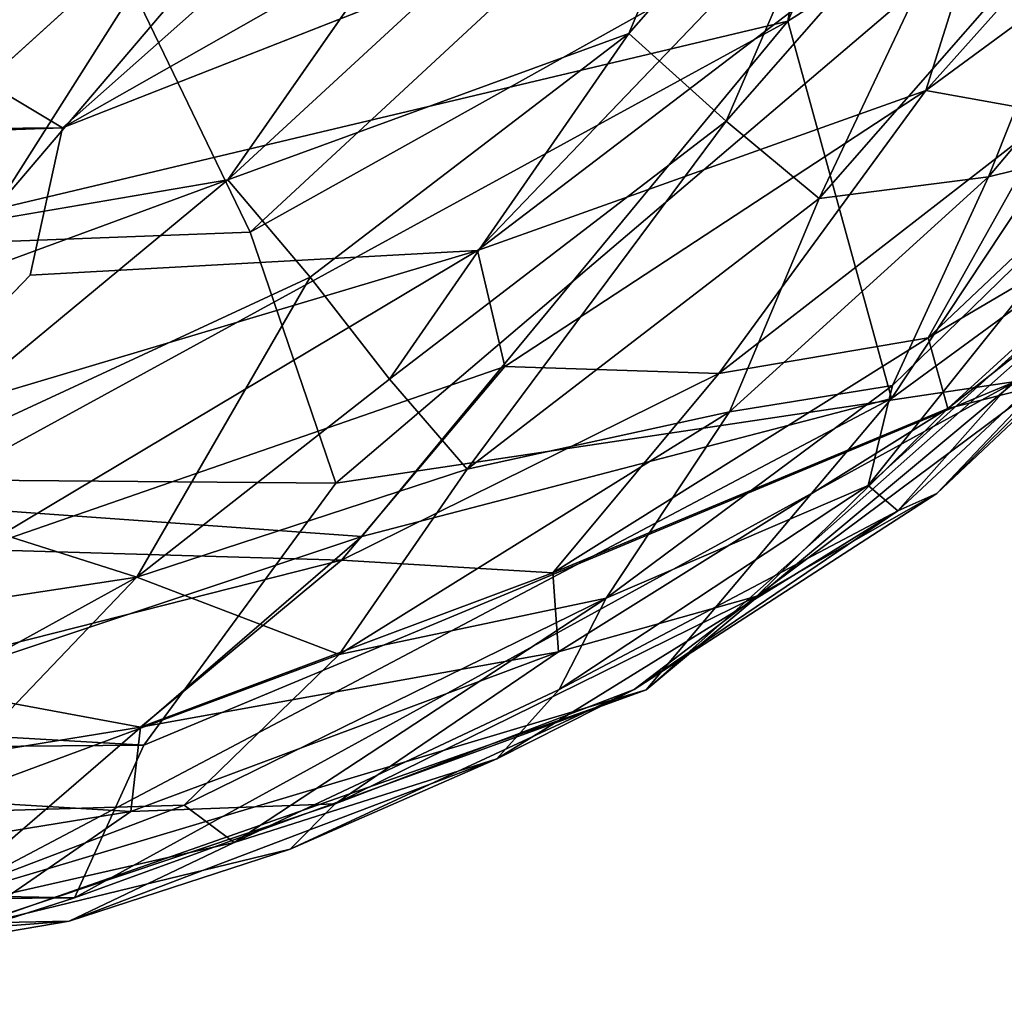
# Model space of a CAD drawing. Units: inches. Extents: x -18.9 to 18.6, y -16.5 to 8.8.
# Drawn here: x 18 to 18.3, y -1 to -0.8 of the extents above; entities that cross this region are included whole.
import ezdxf

# ---------------------------------------------------------------- set-up
doc = ezdxf.new("R2010")
doc.units = ezdxf.units.IN
doc.header["$MEASUREMENT"] = 0
doc.layers.add('TERRITORY-BASEFRAME', color=5, linetype='Continuous')
doc.layers.add('TERRITORY-BOARDLATCH', color=5, linetype='Continuous')

msp = doc.modelspace()

# ---------------------------------------------------------------- linework, layer by layer
at = {"layer": 'TERRITORY-BASEFRAME'}
for points in [[(18.32778, -0.48912, 19.6701), (18.20073, -0.77062, 19.62384), (18.36474, -0.66677, 19.61197)], [(18.20073, -0.77062, 19.62384), (18.32778, -0.48912, 19.6701), (18.24705, -0.51634, 19.66215)], [(18.24705, -0.51634, 19.66215), (17.98735, -0.8213, 19.5856), (18.20073, -0.77062, 19.62384)], [(18.24705, -0.51634, 19.66215), (18.17289, -0.52874, 19.62354), (17.98735, -0.8213, 19.5856)], [(18.17289, -0.52874, 19.62354), (17.92934, -0.76145, 19.55432), (17.98735, -0.8213, 19.5856)], [(18.02257, -0.75794, 19.22133), (18.34193, -0.56259, 19.2993), (18.05611, -0.82742, 19.21507)], [(18.05611, -0.82742, 19.21507), (18.34193, -0.56259, 19.2993), (18.35321, -0.66154, 19.31653)], [(18.07917, -0.89496, 19.23629), (18.05611, -0.82742, 19.21507), (18.35321, -0.66154, 19.31653)], [(18.262, -0.86761, 19.35995), (18.07917, -0.89496, 19.23629), (18.35321, -0.66154, 19.31653)], [(18.36474, -0.66677, 19.61197), (18.20073, -0.77062, 19.62384), (18.22865, -0.87219, 19.53663)], [(18.22865, -0.87219, 19.53663), (18.35734, -0.77803, 19.49874), (18.36474, -0.66677, 19.61197)], [(18.02257, -0.75794, 19.22133), (16.5995, -0.88255, 18.78524), (16.5887, -0.73842, 18.81355)], [(16.5995, -0.88255, 18.78524), (18.02257, -0.75794, 19.22133), (18.05611, -0.82742, 19.21507)], [(18.08619, -0.90934, 19.55829), (18.20073, -0.77062, 19.62384), (17.96321, -0.90051, 19.56461)], [(17.98735, -0.8213, 19.5856), (17.96321, -0.90051, 19.56461), (18.20073, -0.77062, 19.62384)], [(18.08619, -0.90934, 19.55829), (18.22865, -0.87219, 19.53663), (18.20073, -0.77062, 19.62384)], [(18.16262, -0.95057, 19.44177), (18.262, -0.86761, 19.35995), (18.35734, -0.77803, 19.49874)], [(18.22865, -0.87219, 19.53663), (18.16262, -0.95057, 19.44177), (18.35734, -0.77803, 19.49874)], [(18.07917, -0.89496, 19.23629), (16.5995, -0.88255, 18.78524), (18.05611, -0.82742, 19.21507)], [(18.00888, -1.00655, 19.31819), (18.262, -0.86761, 19.35995), (18.16262, -0.95057, 19.44177)], [(18.262, -0.86761, 19.35995), (18.00888, -1.00655, 19.31819), (18.02755, -0.96549, 19.26302)], [(18.262, -0.86761, 19.35995), (18.02755, -0.96549, 19.26302), (18.07917, -0.89496, 19.23629)], [(18.22865, -0.87219, 19.53663), (18.08619, -0.90934, 19.55829), (17.97246, -1.00746, 19.46192)], [(18.22865, -0.87219, 19.53663), (17.97246, -1.00746, 19.46192), (18.16262, -0.95057, 19.44177)], [(16.48428, -0.97802, 18.79466), (16.5995, -0.88255, 18.78524), (18.02755, -0.96549, 19.26302)], [(16.5995, -0.88255, 18.78524), (18.07917, -0.89496, 19.23629), (18.02755, -0.96549, 19.26302)], [(17.96321, -0.90051, 19.56461), (17.89051, -0.97452, 19.50009), (18.08619, -0.90934, 19.55829)], [(17.97246, -1.00746, 19.46192), (18.08619, -0.90934, 19.55829), (17.89051, -0.97452, 19.50009)], [(17.97246, -1.00746, 19.46192), (17.94156, -1.02818, 19.37474), (18.16262, -0.95057, 19.44177)], [(17.94156, -1.02818, 19.37474), (18.00888, -1.00655, 19.31819), (18.16262, -0.95057, 19.44177)], [(18.02755, -0.96549, 19.26302), (18.00888, -1.00655, 19.31819), (16.48428, -0.97802, 18.79466)], [(16.39704, -1.01933, 18.81786), (16.48428, -0.97802, 18.79466), (18.00888, -1.00655, 19.31819)], [(17.94156, -1.02818, 19.37474), (16.39704, -1.01933, 18.81786), (18.00888, -1.00655, 19.31819)]]:
    msp.add_3dface(points, dxfattribs=at)
at = {"layer": 'TERRITORY-BOARDLATCH'}
for points in [[(18.15796, -0.77402, 19.62161), (18.19932, -0.67576, 19.64455), (18.0501, -0.81334, 19.60176)], [(18.15796, -0.77402, 19.62161), (18.19932, -0.67576, 19.64455), (18.0501, -0.81334, 19.60176)], [(18.19932, -0.67576, 19.64455), (18.12688, -0.70343, 19.62747), (18.0501, -0.81334, 19.60176)], [(18.19932, -0.67576, 19.64455), (18.12688, -0.70343, 19.62747), (18.0501, -0.81334, 19.60176)], [(18.15796, -0.77402, 19.62161), (18.22969, -0.69233, 19.64218), (18.19932, -0.67576, 19.64455)], [(18.15796, -0.77402, 19.62161), (18.22969, -0.69233, 19.64218), (18.19932, -0.67576, 19.64455)], [(17.98246, -0.76518, 19.58229), (17.93409, -0.83319, 19.57215), (18.09163, -0.69028, 19.61357)], [(17.98246, -0.76518, 19.58229), (17.93409, -0.83319, 19.57215), (18.09163, -0.69028, 19.61357)], [(18.23791, -0.78932, 19.2839), (18.32773, -0.68878, 19.30971), (18.34768, -0.70861, 19.33341)], [(18.23791, -0.78932, 19.2839), (18.32773, -0.68878, 19.30971), (18.34768, -0.70861, 19.33341)], [(18.23791, -0.78932, 19.2839), (18.25813, -0.72496, 19.27869), (18.32773, -0.68878, 19.30971)], [(18.23791, -0.78932, 19.2839), (18.25813, -0.72496, 19.27869), (18.32773, -0.68878, 19.30971)], [(18.18415, -0.79758, 19.61115), (18.22969, -0.69233, 19.64218), (18.15796, -0.77402, 19.62161)], [(18.18415, -0.79758, 19.61115), (18.22969, -0.69233, 19.64218), (18.15796, -0.77402, 19.62161)], [(18.25989, -0.7111, 19.63287), (18.22969, -0.69233, 19.64218), (18.18415, -0.79758, 19.61115)], [(18.25989, -0.7111, 19.63287), (18.22969, -0.69233, 19.64218), (18.18415, -0.79758, 19.61115)], [(18.00566, -0.79938, 19.20658), (18.1857, -0.69714, 19.25802), (18.23543, -0.70911, 19.26849)], [(18.00566, -0.79938, 19.20658), (18.1857, -0.69714, 19.25802), (18.23543, -0.70911, 19.26849)], [(18.00566, -0.79938, 19.20658), (18.0972, -0.71809, 19.24389), (18.1857, -0.69714, 19.25802)], [(18.00566, -0.79938, 19.20658), (18.0972, -0.71809, 19.24389), (18.1857, -0.69714, 19.25802)], [(18.11732, -0.83234, 19.23831), (18.23543, -0.70911, 19.26849), (18.25813, -0.72496, 19.27869)], [(18.11732, -0.83234, 19.23831), (18.23543, -0.70911, 19.26849), (18.25813, -0.72496, 19.27869)], [(18.34768, -0.70861, 19.33341), (18.27237, -0.7955, 19.31182), (18.23791, -0.78932, 19.2839)], [(18.34768, -0.70861, 19.33341), (18.27237, -0.7955, 19.31182), (18.23791, -0.78932, 19.2839)], [(18.25989, -0.7111, 19.63287), (18.18415, -0.79758, 19.61115), (18.20923, -0.81838, 19.59415)], [(18.25989, -0.7111, 19.63287), (18.18415, -0.79758, 19.61115), (18.20923, -0.81838, 19.59415)], [(18.20923, -0.81838, 19.59415), (18.28852, -0.72771, 19.61688), (18.25989, -0.7111, 19.63287)], [(18.20923, -0.81838, 19.59415), (18.28852, -0.72771, 19.61688), (18.25989, -0.7111, 19.63287)], [(18.00566, -0.79938, 19.20658), (17.95647, -0.76991, 19.20388), (18.0972, -0.71809, 19.24389)], [(18.00566, -0.79938, 19.20658), (17.95647, -0.76991, 19.20388), (18.0972, -0.71809, 19.24389)], [(18.23791, -0.78932, 19.2839), (18.11732, -0.83234, 19.23831), (18.25813, -0.72496, 19.27869)], [(18.23791, -0.78932, 19.2839), (18.11732, -0.83234, 19.23831), (18.25813, -0.72496, 19.27869)], [(18.28852, -0.72771, 19.61688), (18.20923, -0.81838, 19.59415), (18.25475, -0.81255, 19.57745)], [(18.28852, -0.72771, 19.61688), (18.20923, -0.81838, 19.59415), (18.25475, -0.81255, 19.57745)], [(18.31458, -0.74138, 19.59483), (18.28852, -0.72771, 19.61688), (18.25475, -0.81255, 19.57745)], [(18.31458, -0.74138, 19.59483), (18.28852, -0.72771, 19.61688), (18.25475, -0.81255, 19.57745)], [(18.31458, -0.74138, 19.59483), (18.25475, -0.81255, 19.57745), (18.29723, -0.80202, 19.55611)], [(18.31458, -0.74138, 19.59483), (18.25475, -0.81255, 19.57745), (18.29723, -0.80202, 19.55611)], [(18.00566, -0.79938, 19.20658), (16.63036, -0.81094, 18.81089), (17.95647, -0.76991, 19.20388)], [(18.00566, -0.79938, 19.20658), (16.63036, -0.81094, 18.81089), (17.95647, -0.76991, 19.20388)], [(18.32566, -0.77341, 19.35129), (18.2385, -0.85589, 19.3263), (18.27237, -0.7955, 19.31182)], [(18.32566, -0.77341, 19.35129), (18.2385, -0.85589, 19.3263), (18.27237, -0.7955, 19.31182)], [(18.2385, -0.85589, 19.3263), (18.32566, -0.77341, 19.35129), (18.31217, -0.81255, 19.37718)], [(18.2385, -0.85589, 19.3263), (18.32566, -0.77341, 19.35129), (18.31217, -0.81255, 19.37718)], [(18.07228, -0.83957, 19.59704), (18.15796, -0.77402, 19.62161), (18.0501, -0.81334, 19.60176)], [(18.07228, -0.83957, 19.59704), (18.15796, -0.77402, 19.62161), (18.0501, -0.81334, 19.60176)], [(18.07228, -0.83957, 19.59704), (18.09364, -0.86703, 19.5852), (18.15796, -0.77402, 19.62161)], [(18.07228, -0.83957, 19.59704), (18.09364, -0.86703, 19.5852), (18.15796, -0.77402, 19.62161)], [(18.18415, -0.79758, 19.61115), (18.15796, -0.77402, 19.62161), (18.09364, -0.86703, 19.5852)], [(18.18415, -0.79758, 19.61115), (18.15796, -0.77402, 19.62161), (18.09364, -0.86703, 19.5852)], [(18.11732, -0.83234, 19.23831), (18.23791, -0.78932, 19.2839), (18.12466, -0.86357, 19.2515)], [(18.11732, -0.83234, 19.23831), (18.23791, -0.78932, 19.2839), (18.12466, -0.86357, 19.2515)], [(18.23791, -0.78932, 19.2839), (18.18221, -0.86544, 19.28596), (18.12466, -0.86357, 19.2515)], [(18.23791, -0.78932, 19.2839), (18.18221, -0.86544, 19.28596), (18.12466, -0.86357, 19.2515)], [(18.18221, -0.86544, 19.28596), (18.23791, -0.78932, 19.2839), (18.27237, -0.7955, 19.31182)], [(18.18221, -0.86544, 19.28596), (18.23791, -0.78932, 19.2839), (18.27237, -0.7955, 19.31182)], [(18.18221, -0.86544, 19.28596), (18.27237, -0.7955, 19.31182), (18.2385, -0.85589, 19.3263)], [(18.18221, -0.86544, 19.28596), (18.27237, -0.7955, 19.31182), (18.2385, -0.85589, 19.3263)], [(18.00566, -0.79938, 19.20658), (16.63292, -0.84683, 18.80825), (16.63036, -0.81094, 18.81089)], [(18.00566, -0.79938, 19.20658), (16.63292, -0.84683, 18.80825), (16.63036, -0.81094, 18.81089)], [(18.09364, -0.86703, 19.5852), (18.11447, -0.89122, 19.56697), (18.18415, -0.79758, 19.61115)], [(18.09364, -0.86703, 19.5852), (18.11447, -0.89122, 19.56697), (18.18415, -0.79758, 19.61115)], [(18.11447, -0.89122, 19.56697), (18.20923, -0.81838, 19.59415), (18.18415, -0.79758, 19.61115)], [(18.11447, -0.89122, 19.56697), (18.20923, -0.81838, 19.59415), (18.18415, -0.79758, 19.61115)], [(18.22238, -0.89561, 19.49931), (18.29241, -0.83235, 19.51793), (18.29723, -0.80202, 19.55611)], [(18.22238, -0.89561, 19.49931), (18.29241, -0.83235, 19.51793), (18.29723, -0.80202, 19.55611)], [(18.22895, -0.86866, 19.53633), (18.22238, -0.89561, 19.49931), (18.29723, -0.80202, 19.55611)], [(18.22895, -0.86866, 19.53633), (18.22238, -0.89561, 19.49931), (18.29723, -0.80202, 19.55611)], [(18.25475, -0.81255, 19.57745), (18.22895, -0.86866, 19.53633), (18.29723, -0.80202, 19.55611)], [(18.25475, -0.81255, 19.57745), (18.22895, -0.86866, 19.53633), (18.29723, -0.80202, 19.55611)], [(18.33756, -0.80125, 19.41798), (18.26851, -0.86866, 19.39838), (18.24382, -0.87486, 19.35735)], [(18.33756, -0.80125, 19.41798), (18.26851, -0.86866, 19.39838), (18.24382, -0.87486, 19.35735)], [(18.33756, -0.80125, 19.41798), (18.24382, -0.87486, 19.35735), (18.31217, -0.81255, 19.37718)], [(18.33756, -0.80125, 19.41798), (18.24382, -0.87486, 19.35735), (18.31217, -0.81255, 19.37718)], [(18.24086, -0.8978, 19.42692), (18.33533, -0.80866, 19.45401), (18.32564, -0.81373, 19.48797)], [(18.24086, -0.8978, 19.42692), (18.33533, -0.80866, 19.45401), (18.32564, -0.81373, 19.48797)], [(18.33533, -0.80866, 19.45401), (18.24086, -0.8978, 19.42692), (18.26851, -0.86866, 19.39838)], [(18.33533, -0.80866, 19.45401), (18.24086, -0.8978, 19.42692), (18.26851, -0.86866, 19.39838)], [(18.22895, -0.86866, 19.53633), (18.25475, -0.81255, 19.57745), (18.18504, -0.87582, 19.55768)], [(18.22895, -0.86866, 19.53633), (18.25475, -0.81255, 19.57745), (18.18504, -0.87582, 19.55768)], [(18.20923, -0.81838, 19.59415), (18.18504, -0.87582, 19.55768), (18.25475, -0.81255, 19.57745)], [(18.20923, -0.81838, 19.59415), (18.18504, -0.87582, 19.55768), (18.25475, -0.81255, 19.57745)], [(18.31217, -0.81255, 19.37718), (18.24382, -0.87486, 19.35735), (18.2385, -0.85589, 19.3263)], [(18.31217, -0.81255, 19.37718), (18.24382, -0.87486, 19.35735), (18.2385, -0.85589, 19.3263)], [(17.87136, -0.87907, 19.5505), (18.0501, -0.81334, 19.60176), (17.93409, -0.83319, 19.57215)], [(17.87136, -0.87907, 19.5505), (18.0501, -0.81334, 19.60176), (17.93409, -0.83319, 19.57215)], [(18.0501, -0.81334, 19.60176), (17.87136, -0.87907, 19.5505), (17.95001, -0.89626, 19.56205)], [(18.0501, -0.81334, 19.60176), (17.87136, -0.87907, 19.5505), (17.95001, -0.89626, 19.56205)], [(17.95001, -0.89626, 19.56205), (18.07228, -0.83957, 19.59704), (18.0501, -0.81334, 19.60176)], [(17.95001, -0.89626, 19.56205), (18.07228, -0.83957, 19.59704), (18.0501, -0.81334, 19.60176)], [(18.2304, -0.90241, 19.46355), (18.24086, -0.8978, 19.42692), (18.32564, -0.81373, 19.48797)], [(18.2304, -0.90241, 19.46355), (18.24086, -0.8978, 19.42692), (18.32564, -0.81373, 19.48797)], [(18.2304, -0.90241, 19.46355), (18.32564, -0.81373, 19.48797), (18.29241, -0.83235, 19.51793)], [(18.2304, -0.90241, 19.46355), (18.32564, -0.81373, 19.48797), (18.29241, -0.83235, 19.51793)], [(18.11447, -0.89122, 19.56697), (18.18504, -0.87582, 19.55768), (18.20923, -0.81838, 19.59415)], [(18.11447, -0.89122, 19.56697), (18.18504, -0.87582, 19.55768), (18.20923, -0.81838, 19.59415)], [(17.95752, -0.88008, 19.19252), (18.11732, -0.83234, 19.23831), (17.98253, -0.91279, 19.2107)], [(17.95752, -0.88008, 19.19252), (18.11732, -0.83234, 19.23831), (17.98253, -0.91279, 19.2107)], [(18.11732, -0.83234, 19.23831), (17.95752, -0.88008, 19.19252), (17.99693, -0.83897, 19.20007)], [(18.11732, -0.83234, 19.23831), (17.95752, -0.88008, 19.19252), (17.99693, -0.83897, 19.20007)], [(18.12466, -0.86357, 19.2515), (17.98253, -0.91279, 19.2107), (18.11732, -0.83234, 19.23831)], [(18.12466, -0.86357, 19.2515), (17.98253, -0.91279, 19.2107), (18.11732, -0.83234, 19.23831)], [(18.29241, -0.83235, 19.51793), (18.22238, -0.89561, 19.49931), (18.2304, -0.90241, 19.46355)], [(18.29241, -0.83235, 19.51793), (18.22238, -0.89561, 19.49931), (18.2304, -0.90241, 19.46355)], [(17.95001, -0.89626, 19.56205), (18.02562, -0.92025, 19.55496), (18.07228, -0.83957, 19.59704)], [(17.95001, -0.89626, 19.56205), (18.02562, -0.92025, 19.55496), (18.07228, -0.83957, 19.59704)], [(18.02562, -0.92025, 19.55496), (18.09364, -0.86703, 19.5852), (18.07228, -0.83957, 19.59704)], [(18.02562, -0.92025, 19.55496), (18.09364, -0.86703, 19.5852), (18.07228, -0.83957, 19.59704)], [(18.2385, -0.85589, 19.3263), (18.13754, -0.91909, 19.29735), (18.18221, -0.86544, 19.28596)], [(18.2385, -0.85589, 19.3263), (18.13754, -0.91909, 19.29735), (18.18221, -0.86544, 19.28596)], [(18.13754, -0.91909, 19.29735), (18.2385, -0.85589, 19.3263), (18.24382, -0.87486, 19.35735)], [(18.13754, -0.91909, 19.29735), (18.2385, -0.85589, 19.3263), (18.24382, -0.87486, 19.35735)], [(18.12466, -0.86357, 19.2515), (18.08067, -0.91574, 19.25685), (17.98253, -0.91279, 19.2107)], [(18.12466, -0.86357, 19.2515), (18.08067, -0.91574, 19.25685), (17.98253, -0.91279, 19.2107)], [(18.12466, -0.86357, 19.2515), (18.18221, -0.86544, 19.28596), (18.08067, -0.91574, 19.25685)], [(18.12466, -0.86357, 19.2515), (18.18221, -0.86544, 19.28596), (18.08067, -0.91574, 19.25685)], [(18.08067, -0.91574, 19.25685), (18.18221, -0.86544, 19.28596), (18.13754, -0.91909, 19.29735)], [(18.08067, -0.91574, 19.25685), (18.18221, -0.86544, 19.28596), (18.13754, -0.91909, 19.29735)], [(18.11447, -0.89122, 19.56697), (18.09364, -0.86703, 19.5852), (18.02562, -0.92025, 19.55496)], [(18.11447, -0.89122, 19.56697), (18.09364, -0.86703, 19.5852), (18.02562, -0.92025, 19.55496)], [(18.15189, -0.92591, 19.51443), (18.22238, -0.89561, 19.49931), (18.22895, -0.86866, 19.53633)], [(18.15189, -0.92591, 19.51443), (18.22238, -0.89561, 19.49931), (18.22895, -0.86866, 19.53633)], [(18.15189, -0.92591, 19.51443), (18.22895, -0.86866, 19.53633), (18.18504, -0.87582, 19.55768)], [(18.15189, -0.92591, 19.51443), (18.22895, -0.86866, 19.53633), (18.18504, -0.87582, 19.55768)], [(18.26851, -0.86866, 19.39838), (18.19241, -0.92537, 19.37636), (18.24382, -0.87486, 19.35735)], [(18.26851, -0.86866, 19.39838), (18.19241, -0.92537, 19.37636), (18.24382, -0.87486, 19.35735)], [(18.19241, -0.92537, 19.37636), (18.26851, -0.86866, 19.39838), (18.24086, -0.8978, 19.42692)], [(18.19241, -0.92537, 19.37636), (18.26851, -0.86866, 19.39838), (18.24086, -0.8978, 19.42692)], [(18.08011, -0.94106, 19.5276), (18.18504, -0.87582, 19.55768), (18.11447, -0.89122, 19.56697)], [(18.08011, -0.94106, 19.5276), (18.18504, -0.87582, 19.55768), (18.11447, -0.89122, 19.56697)], [(18.08011, -0.94106, 19.5276), (18.15189, -0.92591, 19.51443), (18.18504, -0.87582, 19.55768)], [(18.08011, -0.94106, 19.5276), (18.15189, -0.92591, 19.51443), (18.18504, -0.87582, 19.55768)], [(18.24382, -0.87486, 19.35735), (18.13905, -0.94037, 19.32731), (18.13754, -0.91909, 19.29735)], [(18.24382, -0.87486, 19.35735), (18.13905, -0.94037, 19.32731), (18.13754, -0.91909, 19.29735)], [(18.19241, -0.92537, 19.37636), (18.13905, -0.94037, 19.32731), (18.24382, -0.87486, 19.35735)], [(18.19241, -0.92537, 19.37636), (18.13905, -0.94037, 19.32731), (18.24382, -0.87486, 19.35735)], [(18.11447, -0.89122, 19.56697), (18.02562, -0.92025, 19.55496), (18.08011, -0.94106, 19.5276)], [(18.11447, -0.89122, 19.56697), (18.02562, -0.92025, 19.55496), (18.08011, -0.94106, 19.5276)], [(17.95001, -0.89626, 19.56205), (17.93793, -0.93364, 19.54055), (18.02562, -0.92025, 19.55496)], [(17.95001, -0.89626, 19.56205), (17.93793, -0.93364, 19.54055), (18.02562, -0.92025, 19.55496)], [(18.13923, -0.95053, 19.47401), (18.2304, -0.90241, 19.46355), (18.22238, -0.89561, 19.49931)], [(18.13923, -0.95053, 19.47401), (18.2304, -0.90241, 19.46355), (18.22238, -0.89561, 19.49931)], [(18.13923, -0.95053, 19.47401), (18.22238, -0.89561, 19.49931), (18.15189, -0.92591, 19.51443)], [(18.13923, -0.95053, 19.47401), (18.22238, -0.89561, 19.49931), (18.15189, -0.92591, 19.51443)], [(18.2304, -0.90241, 19.46355), (18.1594, -0.95053, 19.40369), (18.24086, -0.8978, 19.42692)], [(18.2304, -0.90241, 19.46355), (18.1594, -0.95053, 19.40369), (18.24086, -0.8978, 19.42692)], [(18.24086, -0.8978, 19.42692), (18.1594, -0.95053, 19.40369), (18.19241, -0.92537, 19.37636)], [(18.24086, -0.8978, 19.42692), (18.1594, -0.95053, 19.40369), (18.19241, -0.92537, 19.37636)], [(18.2304, -0.90241, 19.46355), (18.13923, -0.95053, 19.47401), (18.12251, -0.96915, 19.43116)], [(18.2304, -0.90241, 19.46355), (18.13923, -0.95053, 19.47401), (18.12251, -0.96915, 19.43116)], [(18.12251, -0.96915, 19.43116), (18.1594, -0.95053, 19.40369), (18.2304, -0.90241, 19.46355)], [(18.12251, -0.96915, 19.43116), (18.1594, -0.95053, 19.40369), (18.2304, -0.90241, 19.46355)], [(17.95552, -0.94744, 19.22091), (17.98253, -0.91279, 19.2107), (18.08067, -0.91574, 19.25685)], [(17.95552, -0.94744, 19.22091), (17.98253, -0.91279, 19.2107), (18.08067, -0.91574, 19.25685)], [(17.95552, -0.94744, 19.22091), (18.08067, -0.91574, 19.25685), (18.02667, -0.96059, 19.26556)], [(17.95552, -0.94744, 19.22091), (18.08067, -0.91574, 19.25685), (18.02667, -0.96059, 19.26556)], [(18.13754, -0.91909, 19.29735), (18.02667, -0.96059, 19.26556), (18.08067, -0.91574, 19.25685)], [(18.13754, -0.91909, 19.29735), (18.02667, -0.96059, 19.26556), (18.08067, -0.91574, 19.25685)], [(18.02667, -0.96059, 19.26556), (18.13754, -0.91909, 19.29735), (18.13905, -0.94037, 19.32731)], [(18.02667, -0.96059, 19.26556), (18.13754, -0.91909, 19.29735), (18.13905, -0.94037, 19.32731)], [(17.93793, -0.93364, 19.54055), (17.95139, -0.96114, 19.52021), (18.02562, -0.92025, 19.55496)], [(17.93793, -0.93364, 19.54055), (17.95139, -0.96114, 19.52021), (18.02562, -0.92025, 19.55496)], [(18.02562, -0.92025, 19.55496), (17.95139, -0.96114, 19.52021), (17.96497, -0.98375, 19.49458)], [(18.02562, -0.92025, 19.55496), (17.95139, -0.96114, 19.52021), (17.96497, -0.98375, 19.49458)], [(17.96497, -0.98375, 19.49458), (18.08011, -0.94106, 19.5276), (18.02562, -0.92025, 19.55496)], [(17.96497, -0.98375, 19.49458), (18.08011, -0.94106, 19.5276), (18.02562, -0.92025, 19.55496)], [(18.15189, -0.92591, 19.51443), (18.08011, -0.94106, 19.5276), (18.03839, -0.98164, 19.48189)], [(18.15189, -0.92591, 19.51443), (18.08011, -0.94106, 19.5276), (18.03839, -0.98164, 19.48189)], [(18.15189, -0.92591, 19.51443), (18.03839, -0.98164, 19.48189), (18.05182, -0.99167, 19.44906)], [(18.15189, -0.92591, 19.51443), (18.03839, -0.98164, 19.48189), (18.05182, -0.99167, 19.44906)], [(18.13923, -0.95053, 19.47401), (18.15189, -0.92591, 19.51443), (18.05182, -0.99167, 19.44906)], [(18.13923, -0.95053, 19.47401), (18.15189, -0.92591, 19.51443), (18.05182, -0.99167, 19.44906)], [(18.19241, -0.92537, 19.37636), (18.07899, -0.98129, 19.34384), (18.13905, -0.94037, 19.32731)], [(18.19241, -0.92537, 19.37636), (18.07899, -0.98129, 19.34384), (18.13905, -0.94037, 19.32731)], [(18.07899, -0.98129, 19.34384), (18.19241, -0.92537, 19.37636), (18.1594, -0.95053, 19.40369)], [(18.07899, -0.98129, 19.34384), (18.19241, -0.92537, 19.37636), (18.1594, -0.95053, 19.40369)], [(18.03839, -0.98164, 19.48189), (18.08011, -0.94106, 19.5276), (17.96497, -0.98375, 19.49458)], [(18.03839, -0.98164, 19.48189), (18.08011, -0.94106, 19.5276), (17.96497, -0.98375, 19.49458)], [(18.07899, -0.98129, 19.34384), (18.02401, -0.98336, 19.29433), (18.13905, -0.94037, 19.32731)], [(18.07899, -0.98129, 19.34384), (18.02401, -0.98336, 19.29433), (18.13905, -0.94037, 19.32731)], [(18.13905, -0.94037, 19.32731), (18.02401, -0.98336, 19.29433), (18.02667, -0.96059, 19.26556)], [(18.13905, -0.94037, 19.32731), (18.02401, -0.98336, 19.29433), (18.02667, -0.96059, 19.26556)], [(18.02667, -0.96059, 19.26556), (17.92404, -0.97733, 19.23594), (17.95552, -0.94744, 19.22091)], [(18.02667, -0.96059, 19.26556), (17.92404, -0.97733, 19.23594), (17.95552, -0.94744, 19.22091)], [(18.05182, -0.99167, 19.44906), (18.12251, -0.96915, 19.43116), (18.13923, -0.95053, 19.47401)], [(18.05182, -0.99167, 19.44906), (18.12251, -0.96915, 19.43116), (18.13923, -0.95053, 19.47401)], [(18.1594, -0.95053, 19.40369), (18.06692, -0.99348, 19.3771), (18.07899, -0.98129, 19.34384)], [(18.1594, -0.95053, 19.40369), (18.06692, -0.99348, 19.3771), (18.07899, -0.98129, 19.34384)], [(18.12251, -0.96915, 19.43116), (18.06692, -0.99348, 19.3771), (18.1594, -0.95053, 19.40369)], [(18.12251, -0.96915, 19.43116), (18.06692, -0.99348, 19.3771), (18.1594, -0.95053, 19.40369)], [(18.02401, -0.98336, 19.29433), (17.92404, -0.97733, 19.23594), (18.02667, -0.96059, 19.26556)], [(18.02401, -0.98336, 19.29433), (17.92404, -0.97733, 19.23594), (18.02667, -0.96059, 19.26556)], [(18.05182, -0.99167, 19.44906), (18.00741, -1.01285, 19.39816), (18.12251, -0.96915, 19.43116)], [(18.05182, -0.99167, 19.44906), (18.00741, -1.01285, 19.39816), (18.12251, -0.96915, 19.43116)], [(18.00741, -1.01285, 19.39816), (18.06692, -0.99348, 19.3771), (18.12251, -0.96915, 19.43116)], [(18.00741, -1.01285, 19.39816), (18.06692, -0.99348, 19.3771), (18.12251, -0.96915, 19.43116)], [(18.02401, -0.98336, 19.29433), (17.91766, -1.00065, 19.26353), (17.92404, -0.97733, 19.23594)], [(18.02401, -0.98336, 19.29433), (17.91766, -1.00065, 19.26353), (17.92404, -0.97733, 19.23594)], [(17.95361, -1.01388, 19.43966), (18.03839, -0.98164, 19.48189), (17.96497, -0.98375, 19.49458)], [(17.95361, -1.01388, 19.43966), (18.03839, -0.98164, 19.48189), (17.96497, -0.98375, 19.49458)], [(17.95361, -1.01388, 19.43966), (18.05182, -0.99167, 19.44906), (18.03839, -0.98164, 19.48189)], [(17.95361, -1.01388, 19.43966), (18.05182, -0.99167, 19.44906), (18.03839, -0.98164, 19.48189)], [(18.07899, -0.98129, 19.34384), (17.97789, -1.01505, 19.33278), (18.02401, -0.98336, 19.29433)], [(18.07899, -0.98129, 19.34384), (17.97789, -1.01505, 19.33278), (18.02401, -0.98336, 19.29433)], [(17.97789, -1.01505, 19.33278), (18.07899, -0.98129, 19.34384), (18.06692, -0.99348, 19.3771)], [(17.97789, -1.01505, 19.33278), (18.07899, -0.98129, 19.34384), (18.06692, -0.99348, 19.3771)], [(17.97789, -1.01505, 19.33278), (17.91766, -1.00065, 19.26353), (18.02401, -0.98336, 19.29433)], [(17.97789, -1.01505, 19.33278), (17.91766, -1.00065, 19.26353), (18.02401, -0.98336, 19.29433)], [(17.95361, -1.01388, 19.43966), (18.00741, -1.01285, 19.39816), (18.05182, -0.99167, 19.44906)], [(17.95361, -1.01388, 19.43966), (18.00741, -1.01285, 19.39816), (18.05182, -0.99167, 19.44906)], [(18.00741, -1.01285, 19.39816), (17.97789, -1.01505, 19.33278), (18.06692, -0.99348, 19.3771)], [(18.00741, -1.01285, 19.39816), (17.97789, -1.01505, 19.33278), (18.06692, -0.99348, 19.3771)], [(18.00741, -1.01285, 19.39816), (17.892, -1.03252, 19.36389), (17.97789, -1.01505, 19.33278)], [(18.00741, -1.01285, 19.39816), (17.95361, -1.01388, 19.43966), (17.892, -1.03252, 19.36389)], [(18.00741, -1.01285, 19.39816), (17.892, -1.03252, 19.36389), (17.97789, -1.01505, 19.33278)], [(18.00741, -1.01285, 19.39816), (17.95361, -1.01388, 19.43966), (17.892, -1.03252, 19.36389)]]:
    msp.add_3dface(points, dxfattribs=at)
for points, invisible_edges in [([(17.93409, -0.83319, 19.57215), (18.12688, -0.70343, 19.62747), (18.09163, -0.69028, 19.61357)], 1), ([(17.93409, -0.83319, 19.57215), (18.12688, -0.70343, 19.62747), (18.09163, -0.69028, 19.61357)], 1), ([(18.0501, -0.81334, 19.60176), (18.12688, -0.70343, 19.62747), (17.93409, -0.83319, 19.57215)], 2), ([(18.0501, -0.81334, 19.60176), (18.12688, -0.70343, 19.62747), (17.93409, -0.83319, 19.57215)], 2), ([(18.23543, -0.70911, 19.26849), (17.99693, -0.83897, 19.20007), (18.00566, -0.79938, 19.20658)], 1), ([(18.23543, -0.70911, 19.26849), (17.99693, -0.83897, 19.20007), (18.00566, -0.79938, 19.20658)], 1), ([(17.99693, -0.83897, 19.20007), (18.23543, -0.70911, 19.26849), (18.11732, -0.83234, 19.23831)], 1), ([(17.99693, -0.83897, 19.20007), (18.23543, -0.70911, 19.26849), (18.11732, -0.83234, 19.23831)], 1), ([(17.99693, -0.83897, 19.20007), (16.63292, -0.84683, 18.80825), (18.00566, -0.79938, 19.20658)], 1), ([(17.99693, -0.83897, 19.20007), (16.63292, -0.84683, 18.80825), (18.00566, -0.79938, 19.20658)], 1), ([(16.63292, -0.84683, 18.80825), (17.99693, -0.83897, 19.20007), (17.95752, -0.88008, 19.19252)], 1), ([(16.63292, -0.84683, 18.80825), (17.99693, -0.83897, 19.20007), (17.95752, -0.88008, 19.19252)], 1)]:
    msp.add_3dface(points, dxfattribs=dict(at, invisible_edges=invisible_edges))

doc.saveas('drawing.dxf')
